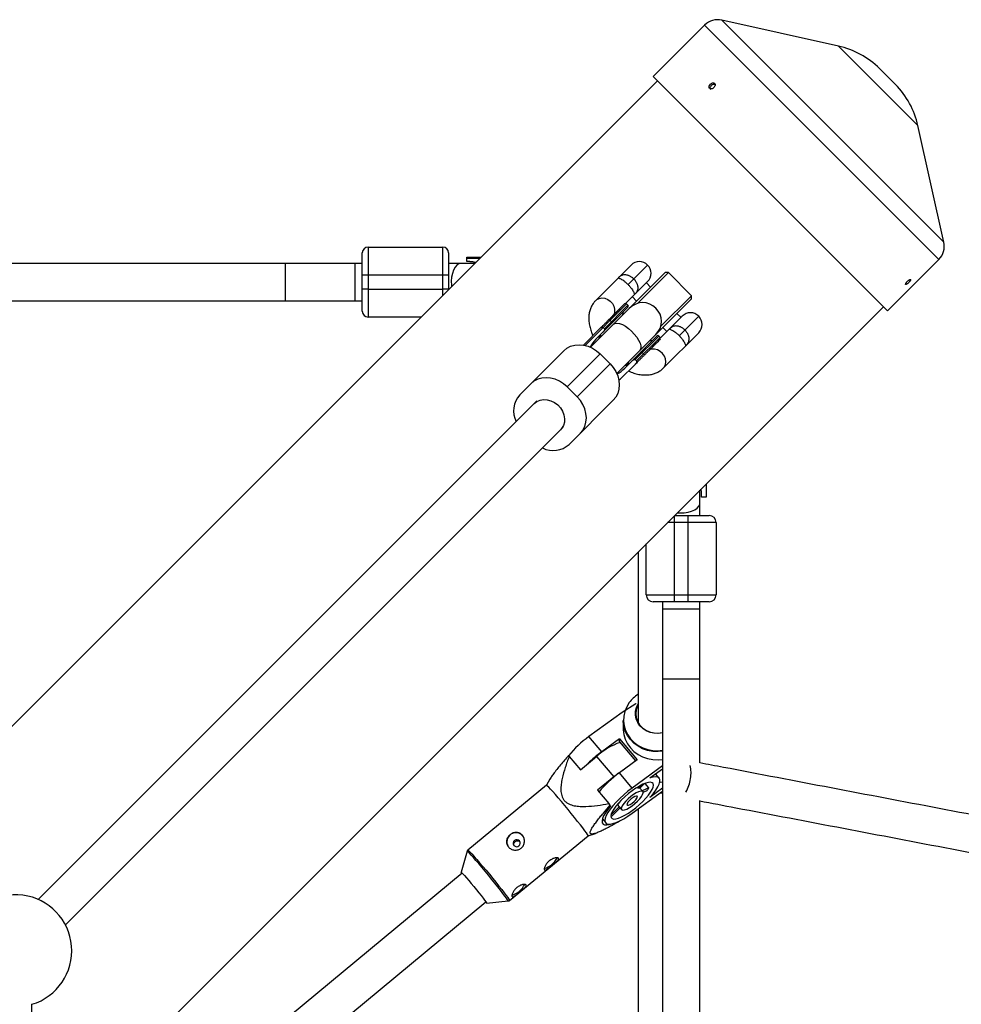
# Model space of a CAD drawing. Units: millimetres. Extents: x -3089 to 11578, y -5373 to 1504.
# Drawn here: x 2967 to 3371, y -1089 to -667 of the extents above; entities that cross this region are included whole.
import ezdxf

# ---------------------------------------------------------------- set-up
doc = ezdxf.new("R2010")
doc.units = ezdxf.units.MM

msp = doc.modelspace()

# ---------------------------------------------------------------- linework, layer by layer
at = {"color": 7, "linetype": 'Continuous', "lineweight": 25}
for p, q in [((3318.28, -677.95), (3268.34, -666.86)), ((3260.95, -669.01), (3238.92, -691.04)), ((3342.72, -694.44), (3335.92, -687.64)), ((3339.32, -791.45), (3238.92, -691.04)), ((3240.68, -692.81), (2875.73, -1057.76)), ((3363.51, -762.03), (3352.41, -712.09)), ((3114.21, -791.64), (3114.21, -766.64)), ((3116.71, -764.14), (3116.71, -794.14)), ((3116.71, -764.14), (3148.71, -764.14)), ((3148.71, -784.78), (3148.71, -764.14)), ((3151.21, -766.64), (3151.21, -782.14)), ((3114.21, -771.14), (2943.92, -771.14)), ((3081.21, -787.14), (3081.21, -771.14)), ((3111.21, -787.14), (3111.21, -771.14)), ((3152.98, -771.14), (3152.86, -771.14)), ((3153.04, -771.15), (3152.86, -771.14)), ((3162.35, -771.14), (3156.56, -771.14)), ((3159.03, -770.39), (3159.03, -768.39)), ((3159.03, -768.39), (3165.1, -768.39)), ((3160.28, -770.39), (3159.03, -770.39)), ((3229.43, -771.84), (3214.25, -787.02)), ((3228.14, -780.2), (3236.5, -771.84)), ((3339.32, -791.45), (3361.36, -769.42)), ((3148.71, -776.14), (3116.71, -776.14)), ((3243.98, -775.08), (3211.99, -807.06)), ((3245.39, -775.08), (3232.19, -788.27)), ((3245.39, -775.08), (3243.98, -775.08)), ((3255.29, -784.97), (3245.39, -775.08)), ((3236.5, -778.91), (3227.09, -788.32)), ((3237.79, -781.26), (3235.97, -779.44)), ((3116.71, -782.14), (3148.71, -782.14)), ((3242.09, -798.17), (3255.29, -784.97)), ((3255.29, -786.39), (3255.29, -784.97)), ((2943.92, -787.14), (3114.21, -787.14)), ((3227.51, -788.5), (3209.72, -806.29)), ((3217.99, -799.15), (3228.08, -789.07)), ((3221.49, -793.68), (3226.66, -788.5)), ((3223.31, -818.37), (3255.29, -786.39)), ((3228.08, -789.07), (3227.51, -788.5)), ((3229.96, -785.45), (3231.78, -787.27)), ((2972.6, -1154.64), (3337.56, -789.68)), ((3228.08, -789.91), (3214.33, -803.66)), ((3225.92, -793.13), (3226.21, -791.78)), ((3250.82, -794.29), (3249.1, -792.58)), ((3139.35, -794.14), (3116.71, -794.14)), ((3220.43, -795.58), (3221, -796.15)), ((3242.01, -803.1), (3251.35, -793.76)), ((3250.06, -802.12), (3258.42, -793.76)), ((3209.01, -806.15), (3216.52, -798.65)), ((3217.42, -798.59), (3217.99, -799.16)), ((3243.09, -798.59), (3244.81, -800.3)), ((3243.24, -816.01), (3258.42, -800.83)), ((3226.7, -816.04), (3240.45, -802.29)), ((3241.3, -802.29), (3231.21, -812.38)), ((3231.78, -812.94), (3241.87, -802.85)), ((3240.18, -805.39), (3236.85, -808.72)), ((3238.58, -804.16), (3237.23, -804.44)), ((3241.87, -802.85), (3241.3, -802.29)), ((3181.67, -827.48), (3200.55, -808.6)), ((3216.18, -809.94), (3202.06, -824.06)), ((3216.18, -809.94), (3220.42, -814.19)), ((3234.22, -809.37), (3234.79, -809.93)), ((3206.3, -828.31), (3220.42, -814.19)), ((3231.72, -813.85), (3224.21, -821.36)), ((3231.21, -812.37), (3231.78, -812.95)), ((3224.95, -820.61), (3225.01, -820.67)), ((3202.06, -824.06), (3206.3, -828.31)), ((3189.06, -829.99), (2975.27, -1043.78)), ((3221.76, -829.82), (3202.88, -848.7)), ((2986.95, -1054.73), (3200.37, -841.31)), ((3258.9, -879.21), (3258.9, -868.33)), ((3261.65, -865.58), (3261.65, -871.39)), ((3259.65, -871.39), (3259.65, -870.14)), ((3261.65, -871.39), (3259.65, -871.39)), ((3258.9, -877.55), (3258.9, -877.38)), ((3247.9, -879.33), (3247.9, -916.21)), ((3248.03, -879.21), (3262.9, -879.21)), ((3253.9, -916.21), (3253.9, -879.21)), ((3265.9, -882.21), (3245.03, -882.21)), ((3265.9, -882.21), (3265.9, -913.21)), ((3235.9, -913.21), (3235.9, -891.33)), ((3235.9, -913.21), (3265.9, -913.21)), ((3262.9, -916.21), (3238.9, -916.21)), ((3242.9, -916.21), (3242.9, -1188.14)), ((3242.9, -919.21), (3258.9, -919.21)), ((3258.9, -985.26), (3258.9, -916.21)), ((3242.9, -949.21), (3258.9, -949.21)), ((3231.47, -959.87), (3225.53, -963.61)), ((3231.56, -959.98), (3231.47, -959.87)), ((3225.53, -963.61), (3211.33, -973.96)), ((3226.04, -967.01), (3226.04, -970.54)), ((3216.82, -980.49), (3211.33, -973.96)), ((3224.45, -974.93), (3216.82, -980.49)), ((3224.45, -974.93), (3232.03, -983.94)), ((3224.45, -976.17), (3224.45, -974.93)), ((3224.45, -976.17), (3231.38, -984.41)), ((3202.89, -982.5), (3202.56, -982.14)), ((3202.89, -982.5), (3207.68, -988.19)), ((3207.68, -988.19), (3214.63, -982.48)), ((3214.63, -982.48), (3222.03, -991.27)), ((3232.03, -983.94), (3224.4, -989.5)), ((3242.9, -986.53), (3229.89, -996.02)), ((3222.03, -991.27), (3215.08, -996.99)), ((3229.89, -996.02), (3224.4, -989.5)), ((3237.52, -991.71), (3242.9, -987.78)), ((3241.41, -991.76), (3239.9, -989.97)), ((3193.19, -994.84), (3159.49, -1022.6)), ((3194.61, -992.26), (3193.19, -994.84)), ((3232.44, -996.06), (3232.13, -995.69)), ((3233.71, -994.8), (3232.44, -996.06)), ((3233.19, -996.11), (3235.2, -994.11)), ((3237.03, -995.9), (3234.18, -997.22)), ((3237.03, -995.9), (3235.45, -994.02)), ((3215.08, -996.99), (3219.88, -1002.69)), ((3229.89, -1006.84), (3242.9, -997.35)), ((3234.48, -997.57), (3233.23, -996.08)), ((3234.6, -997.83), (3236.29, -997.05)), ((3242.9, -996.1), (3237.52, -1000.03)), ((3241.7, -998.22), (3242.9, -998.08)), ((3220.44, -1003.4), (3219.88, -1002.69)), ((3220.44, -1003.4), (3220.61, -1003.66)), ((3224.33, -1004.14), (3220.79, -1007.67)), ((3223.46, -1003.11), (3225.3, -1005.29)), ((3223.66, -1002.87), (3224.36, -1002.55)), ((3225.11, -1001.4), (3224.93, -1001.48)), ((3225.07, -1001.35), (3225.11, -1001.4)), ((3258.9, -1188.96), (3258.9, -1001.37)), ((3221.27, -1008), (3224.7, -1004.58)), ((3227.98, -1004.82), (3228.03, -1004.88)), ((3228.03, -1004.8), (3228.03, -1004.88)), ((3217.13, -1009.25), (3218.56, -1010.96)), ((3224.73, -1010.04), (3224.77, -1010.1)), ((3177.29, -1044.22), (3210.99, -1016.46)), ((3210.99, -1016.46), (3214.18, -1015.44)), ((3159.16, -1023.1), (3156.51, -1032.06)), ((3156.98, -1032.45), (2985.18, -1174.94)), ((3008.79, -1176.15), (3167.15, -1044.8)), ((3167.44, -1045.33), (3176.74, -1044.44)), ((2972.6, -1174.3), (2972.6, -1088.73))]:
    msp.add_line(p, q, dxfattribs=at)
at = {"color": 8, "linetype": 'Continuous', "lineweight": 25}
for p, q in [((3363.51, -762.03), (3268.34, -666.86)), ((3361.36, -769.42), (3260.95, -669.01)), ((3352.41, -712.09), (3318.28, -677.95)), ((3164.5, -768.99), (3159.03, -768.99)), ((3216.24, -801.93), (3216.74, -802.31)), ((3228.05, -813.63), (3228.44, -814.12))]:
    msp.add_line(p, q, dxfattribs=at)
at = {"color": 7, "linetype": 'Continuous', "lineweight": 25, "flags": 128}
for points in [[(3156.56, -771.14), (3155.95, -771.14), (3155.32, -771.14), (3154.66, -771.14), (3153.99, -771.14), (3153.31, -771.14), (3152.62, -771.14), (3151.91, -771.14), (3151.21, -771.14)], [(3160.28, -770.39), (3161.8, -770.53), (3162.74, -770.75)], [(3116.71, -776.14), (3116.22, -776.14), (3115.75, -776.14), (3115.32, -776.14), (3114.94, -776.14), (3114.63, -776.14), (3114.4, -776.14), (3114.26, -776.14), (3114.21, -776.14)], [(3151.21, -776.14), (3151.16, -776.14), (3151.02, -776.14), (3150.79, -776.14), (3150.48, -776.14), (3150.1, -776.14), (3149.67, -776.14), (3149.2, -776.14), (3148.71, -776.14)], [(3116.71, -782.14), (3116.22, -782.14), (3115.75, -782.14), (3115.32, -782.14), (3114.94, -782.14), (3114.63, -782.14), (3114.4, -782.14), (3114.26, -782.14), (3114.21, -782.14)], [(3151.21, -782.14), (3151.16, -782.14), (3151.02, -782.14), (3150.79, -782.14), (3150.48, -782.14), (3150.1, -782.14), (3149.67, -782.14), (3149.2, -782.14), (3148.71, -782.14)], [(3219.83, -795.34), (3219.87, -795.31), (3219.93, -795.3), (3220, -795.31), (3220.08, -795.33), (3220.17, -795.37), (3220.26, -795.43), (3220.35, -795.5), (3220.43, -795.58)], [(3221.24, -796.75), (3221.27, -796.71), (3221.28, -796.65), (3221.27, -796.58), (3221.24, -796.5), (3221.2, -796.41), (3221.15, -796.32), (3221.08, -796.23), (3221, -796.15)], [(3200.55, -808.6), (3201.92, -807.49), (3203.51, -806.67), (3205.26, -806.17), (3207.13, -806), (3209.05, -806.16), (3210.98, -806.66), (3212.85, -807.47), (3214.6, -808.58), (3216.18, -809.94)], [(3234.22, -809.37), (3234.13, -809.29), (3234.04, -809.22), (3233.95, -809.16), (3233.87, -809.12), (3233.79, -809.1), (3233.72, -809.09), (3233.66, -809.1), (3233.61, -809.13)], [(3234.79, -809.93), (3234.87, -810.02), (3234.93, -810.11), (3234.99, -810.2), (3235.03, -810.29), (3235.06, -810.37), (3235.07, -810.44), (3235.06, -810.5), (3235.03, -810.54)], [(3220.42, -814.19), (3221.79, -815.77), (3222.89, -817.52), (3223.71, -819.39), (3224.2, -821.31), (3224.37, -823.24), (3224.2, -825.11), (3223.69, -826.86), (3222.87, -828.45), (3221.76, -829.82)], [(3202.06, -824.06), (3200.48, -822.7), (3198.73, -821.59), (3196.86, -820.78), (3194.93, -820.28), (3193.01, -820.12), (3191.14, -820.29), (3189.39, -820.79), (3187.8, -821.61), (3186.43, -822.72)], [(3187.85, -831.2), (3189.01, -830.31), (3190.38, -829.72), (3191.89, -829.47), (3193.48, -829.56), (3195.07, -830), (3196.59, -830.75), (3197.96, -831.79), (3199.13, -833.07), (3200.03, -834.52), (3200.63, -836.09), (3200.89, -837.69), (3200.81, -839.25), (3200.39, -840.69), (3199.65, -841.96), (3199.17, -842.51)], [(3207.64, -843.93), (3208.76, -842.57), (3209.57, -840.98), (3210.08, -839.23), (3210.25, -837.36), (3210.08, -835.43), (3209.59, -833.51), (3208.77, -831.64), (3207.67, -829.89), (3206.3, -828.31)], [(3259.65, -870.14), (3259.57, -868.9), (3259.36, -867.88)], [(3242.9, -972.31), (3242.9, -972.31), (3241.13, -972.6), (3239.33, -972.57), (3237.57, -972.2), (3235.93, -971.52), (3234.45, -970.56), (3233.21, -969.35), (3232.25, -967.94), (3231.59, -966.37), (3231.28, -964.72), (3231.32, -963.05), (3231.72, -961.41), (3232.43, -959.9)], [(3232.4, -960.34), (3232.15, -960.84), (3231.61, -962.46), (3231.44, -964.15), (3231.64, -965.83), (3232.19, -967.45), (3233.08, -968.92), (3234.28, -970.2), (3235.72, -971.23), (3237.36, -971.97), (3239.13, -972.39), (3240.95, -972.46), (3242.75, -972.2), (3242.9, -972.16)], [(3242.9, -980.22), (3240.96, -980.41), (3238.7, -980.32), (3236.49, -979.9), (3234.37, -979.17), (3232.4, -978.14), (3230.63, -976.83), (3229.1, -975.28), (3227.85, -973.53), (3226.91, -971.61), (3226.31, -969.59), (3226.05, -967.5), (3226.04, -967.01)], [(3226.04, -970.54), (3226.05, -971.02), (3226.31, -973.11), (3226.91, -975.14), (3227.85, -977.05), (3229.1, -978.8), (3230.63, -980.35), (3232.4, -981.66), (3234.37, -982.69), (3236.49, -983.43), (3238.7, -983.84), (3240.96, -983.93), (3242.9, -983.74)], [(3237.52, -1000.03), (3238.85, -998.46), (3239.96, -996.96), (3240.82, -995.56), (3241.4, -994.32), (3241.7, -993.25), (3241.7, -992.39), (3241.4, -991.75), (3240.82, -991.36), (3239.96, -991.22), (3238.85, -991.33), (3237.52, -991.71)], [(3210.73, -1015.91), (3210.26, -1015.23), (3209.58, -1014.3), (3208.71, -1013.15), (3207.67, -1011.81), (3206.48, -1010.3), (3205.18, -1008.68), (3203.8, -1006.97), (3202.38, -1005.23), (3200.95, -1003.51), (3199.54, -1001.83), (3198.21, -1000.26), (3196.97, -998.83), (3195.87, -997.57), (3194.93, -996.52), (3194.17, -995.71), (3193.62, -995.16), (3193.29, -994.87), (3193.19, -994.84)], [(3229.89, -996.02), (3228.06, -997.42), (3226.29, -998.91), (3224.6, -1000.47), (3223.04, -1002.05), (3221.65, -1003.61), (3220.46, -1005.13), (3219.5, -1006.54), (3218.8, -1007.84), (3218.38, -1008.97), (3218.23, -1009.92), (3218.38, -1010.67), (3218.8, -1011.18), (3219.5, -1011.45), (3220.46, -1011.48), (3221.65, -1011.26), (3223.04, -1010.8), (3224.6, -1010.1), (3226.29, -1009.2), (3228.06, -1008.1), (3229.89, -1006.84)], [(3229.89, -1005.67), (3231.47, -1004.45), (3233.01, -1003.13), (3234.45, -1001.77), (3235.76, -1000.4), (3236.88, -999.05), (3237.8, -997.78), (3238.47, -996.62), (3238.88, -995.61), (3239.02, -994.77), (3238.88, -994.14), (3238.47, -993.73), (3237.8, -993.55), (3236.88, -993.61), (3235.76, -993.91), (3234.45, -994.43), (3233.01, -995.17), (3231.47, -996.1), (3229.89, -997.19), (3228.3, -998.41), (3226.76, -999.73), (3225.32, -1001.09), (3224.02, -1002.46), (3222.89, -1003.81), (3221.98, -1005.08), (3221.3, -1006.24), (3220.89, -1007.25), (3220.75, -1008.09), (3220.89, -1008.72), (3221.3, -1009.14), (3221.98, -1009.31), (3222.89, -1009.25), (3224.02, -1008.96), (3225.32, -1008.43), (3226.76, -1007.69), (3228.3, -1006.76), (3229.89, -1005.67)], [(3241.66, -993.46), (3241.94, -993.44), (3242.9, -993.31)], [(3229.89, -1003.62), (3231.06, -1002.7), (3232.16, -1001.69), (3233.12, -1000.67), (3233.88, -999.7), (3234.38, -998.83), (3234.6, -998.13), (3234.53, -997.64), (3234.16, -997.38), (3233.53, -997.38), (3232.66, -997.63), (3231.63, -998.13), (3230.48, -998.82), (3229.29, -999.69), (3228.15, -1000.66), (3227.11, -1001.68), (3226.25, -1002.69), (3225.61, -1003.61), (3225.25, -1004.4), (3225.17, -1005), (3225.39, -1005.38), (3225.9, -1005.51), (3226.65, -1005.39), (3227.61, -1005.01), (3228.71, -1004.41), (3229.89, -1003.62)], [(3229.89, -1002.49), (3230.71, -1001.82), (3231.43, -1001.09), (3231.93, -1000.41), (3232.16, -999.87), (3232.08, -999.54), (3231.71, -999.46), (3231.09, -999.65), (3230.31, -1000.08), (3229.47, -1000.7), (3228.68, -1001.41), (3228.06, -1002.12), (3227.69, -1002.74), (3227.61, -1003.19), (3227.84, -1003.39), (3228.35, -1003.33), (3229.06, -1003.02), (3229.89, -1002.49)], [(3220.61, -1003.66), (3219.39, -1005.18), (3218.39, -1006.62), (3217.65, -1007.94), (3217.17, -1009.11), (3216.97, -1010.1), (3217.06, -1010.88), (3217.42, -1011.45), (3218.06, -1011.78), (3218.96, -1011.86), (3220.09, -1011.71), (3221.38, -1011.33)], [(3210.99, -1016.46), (3210.97, -1016.32), (3210.73, -1015.91)], [(3181.37, -1020.8), (3181.76, -1020.34), (3181.94, -1019.77), (3181.89, -1019.19), (3181.61, -1018.68), (3181.15, -1018.32), (3180.59, -1018.16), (3179.99, -1018.24), (3179.46, -1018.53), (3179.07, -1018.99), (3178.89, -1019.56), (3178.94, -1020.14), (3179.22, -1020.65), (3179.68, -1021.01), (3180.25, -1021.16), (3180.84, -1021.09), (3181.37, -1020.8)], [(3156.81, -1032.59), (3156.68, -1032.38), (3156.51, -1032.09), (3156.57, -1032.07), (3156.85, -1032.32), (3157.34, -1032.83), (3158.03, -1033.58), (3158.87, -1034.54), (3159.84, -1035.67), (3160.9, -1036.92), (3162, -1038.24), (3163.1, -1039.59), (3164.15, -1040.89), (3165.12, -1042.11), (3165.96, -1043.18), (3166.63, -1044.08), (3167.12, -1044.75), (3167.39, -1045.17), (3167.44, -1045.33), (3167.44, -1045.33)]]:
    msp.add_lwpolyline(points, dxfattribs=at)
at = {"color": 8, "linetype": 'Continuous', "lineweight": 25, "flags": 128}
for points in [[(3156.56, -771.14), (3155.65, -771.33), (3154.78, -771.88), (3154, -772.78), (3153.33, -773.97), (3152.82, -775.4), (3152.48, -777), (3152.33, -778.71), (3152.38, -780.44), (3152.44, -781.05)], [(3214.25, -787.01), (3214.69, -786.64), (3215.73, -786.12), (3216.92, -785.93), (3218.18, -786.08), (3219.41, -786.56), (3220.52, -787.34), (3221.42, -788.36), (3222.06, -789.53), (3222.38, -790.79), (3222.36, -792.02), (3222, -793.15), (3221.97, -793.21)], [(3221.83, -797.22), (3222.48, -796.83), (3223.37, -796.73), (3224.45, -796.91), (3225.67, -797.37), (3226.98, -798.09), (3228.31, -799.03), (3229.6, -800.15), (3230.79, -801.4), (3231.83, -802.72), (3232.67, -804.05), (3233.26, -805.32), (3233.58, -806.48), (3233.62, -807.47), (3233.37, -808.24), (3233.14, -808.53)], [(3243.21, -816.04), (3243.62, -815.57), (3244.14, -814.53), (3244.33, -813.34), (3244.18, -812.08), (3243.7, -810.85), (3242.92, -809.74), (3241.9, -808.84), (3240.72, -808.2), (3239.47, -807.88), (3238.23, -807.9), (3237.46, -808.11)], [(3249.24, -878), (3250.47, -878.09), (3252.2, -878.04), (3253.87, -877.79), (3255.39, -877.37), (3256.71, -876.77), (3257.76, -876.04), (3258.49, -875.21), (3258.86, -874.31), (3258.9, -873.86)], [(3228.65, -959.4), (3228.64, -959.41), (3227.54, -961.23), (3226.76, -963.17), (3226.32, -965.21), (3226.22, -967.29), (3226.48, -969.35), (3227.08, -971.35), (3228, -973.24), (3229.24, -974.98), (3230.75, -976.51), (3232.5, -977.8), (3234.44, -978.82), (3236.53, -979.55), (3238.72, -979.96), (3240.95, -980.05), (3242.9, -979.86)], [(3176.48, -1043.9), (3176.02, -1043.23), (3175.35, -1042.31), (3174.49, -1041.18), (3173.46, -1039.85), (3172.29, -1038.36), (3171.01, -1036.76), (3169.64, -1035.07), (3168.24, -1033.36), (3166.82, -1031.65), (3165.44, -1030), (3164.12, -1028.44), (3162.9, -1027.03), (3161.81, -1025.79), (3160.88, -1024.75), (3160.13, -1023.95), (3159.59, -1023.4), (3159.26, -1023.12), (3159.16, -1023.1)], [(3159.49, -1022.6), (3159.58, -1022.64), (3159.91, -1022.92), (3160.46, -1023.47), (3161.22, -1024.28), (3162.16, -1025.33), (3163.27, -1026.59), (3164.5, -1028.02), (3165.84, -1029.6), (3167.24, -1031.27), (3168.67, -1032.99), (3170.1, -1034.73), (3171.48, -1036.44), (3172.78, -1038.06), (3173.96, -1039.57), (3175.01, -1040.91), (3175.88, -1042.07), (3176.55, -1042.99), (3177.02, -1043.67)], [(3176.73, -1044.44), (3176.72, -1044.31), (3176.48, -1043.9)], [(3177.02, -1043.67), (3177.26, -1044.08), (3177.29, -1044.22)]]:
    msp.add_lwpolyline(points, dxfattribs=at)
at = {"color": 7, "linetype": 'Continuous', "lineweight": 25}
for centre, radius, start, end in [((3266.6, -674.67), 8, 77.4712, 135), ((3310.47, -713.1), 36, 45, 77.4712), ((3317.27, -719.9), 36, 12.5288, 45), ((3355.7, -763.76), 8, 315, 12.5288), ((3116.71, -766.64), 2.5, 90, 180), ((3148.71, -766.64), 2.5, 360, 90), ((3160.28, -779.14), 8.75, 73.6526, 90), ((3232.96, -775.38), 5, 315, 135), ((3227.09, -788.92), 0.6, 45, 135), ((3227.65, -789.49), 0.6, 315, 45), ((3234.41, -795.96), 8, 315, 135), ((3116.71, -791.64), 2.5, 180, 270), ((3116.71, -791.64), 2.5, 180, 270), ((3254.88, -797.3), 5, 315, 135), ((3223.78, -813.22), 13.44, 134.6678, 152.4342), ((3240.88, -802.71), 0.6, 45, 135), ((3241.44, -803.28), 0.6, 315, 45), ((3217.15, -806.59), 13.44, 297.5656, 315.3304), ((3189.42, -834.36), 10.36, 138.4491, 206.1817), ((3196.05, -841.23), 10.12, 242.9155, 312.4536), ((3262.9, -882.21), 3, 360, 90), ((3238.9, -913.21), 3, 180, 270), ((3262.9, -913.21), 3, 270, 360), ((3239.8, -967.54), 13.81, 122.4902, 143.8558), ((3238.09, -1011.24), 45.89, 125.6767, 140.693), ((3234.57, -1004.38), 29.62, 109.484, 132.3144), ((3246.46, -1021.12), 50.3, 126.1082, 134.9671), ((3241.59, -989.51), 13.52, 349.4416, 13.6225), ((3251.18, -1026.8), 45.91, 125.6794, 140.6568), ((3251.52, -1026.92), 46.27, 123.2869, 129.6053), ((3232.72, -997.32), 1.29, 68.8309, 102.6419), ((3224.08, -988.26), 15.04, 324.2671, 329.4823), ((3239.19, -989.81), 15.84, 329.8767, 352.1199), ((3231.18, -1006.18), 7.73, 141.7942, 151.9552), ((3221.08, -1005.19), 2.81, 263.3957, 273.8487), ((3180.06, -1019.11), 3.9, 34.7126, 211.0979), ((3189.62, -1021.88), 9.03, 286.801, 333.6729), ((3175.73, -1033.32), 9.03, 286.801, 333.6729), ((2965.63, -1065.76), 24, 286.8861, 160.5288)]:
    msp.add_arc(centre, radius, start, end, dxfattribs=at)
for points, knots in [([(3263.39, -694.3), (3263.32, -694.37), (3263.26, -694.45), (3263.14, -694.6), (3263.09, -694.68), (3262.99, -694.85), (3262.96, -694.93), (3262.89, -695.1), (3262.87, -695.18), (3262.82, -695.43), (3262.83, -695.59), (3262.9, -695.88), (3262.97, -696), (3263.12, -696.15), (3263.17, -696.19), (3263.3, -696.26), (3263.36, -696.29), (3263.51, -696.33), (3263.59, -696.34), (3263.74, -696.34), (3263.83, -696.34), (3264.08, -696.3), (3264.25, -696.24), (3264.5, -696.1), (3264.59, -696.05), (3264.74, -695.93), (3264.82, -695.87), (3265.02, -695.66), (3265.14, -695.5), (3265.32, -695.17), (3265.38, -694.99), (3265.43, -694.74), (3265.43, -694.66), (3265.43, -694.5), (3265.42, -694.42), (3265.38, -694.28), (3265.35, -694.21), (3265.28, -694.09), (3265.24, -694.03), (3265.09, -693.88), (3264.97, -693.81), (3264.75, -693.76), (3264.68, -693.75), (3264.52, -693.75), (3264.44, -693.75), (3264.19, -693.8), (3264.02, -693.86), (3263.69, -694.04), (3263.53, -694.16), (3263.39, -694.3)], [0, 0, 0, 0, 0.03125, 0.03125, 0.0625, 0.0625, 0.09375, 0.09375, 0.125, 0.125, 0.1875, 0.1875, 0.25, 0.25, 0.28125, 0.28125, 0.3125, 0.3125, 0.34375, 0.34375, 0.375, 0.375, 0.4375, 0.4375, 0.46875, 0.46875, 0.5, 0.5, 0.5625, 0.5625, 0.625, 0.625, 0.65625, 0.65625, 0.6875, 0.6875, 0.71875, 0.71875, 0.75, 0.75, 0.8125, 0.8125, 0.84375, 0.84375, 0.875, 0.875, 0.9375, 0.9375, 1, 1, 1, 1]), ([(3263.57, -696.6), (3263.57, -696.6), (3263.46, -696.53), (3263.36, -696.29), (3263.31, -695.9), (3263.42, -695.46), (3263.63, -695.08), (3263.82, -694.88), (3263.89, -694.8)], [0, 0, 0, 0, 0.006571, 0.221229, 0.435889, 0.650591, 0.865311, 1, 1, 1, 1]), ([(3263.89, -694.8), (3264.02, -694.69), (3264.27, -694.47), (3264.71, -694.28), (3265.1, -694.22), (3265.3, -694.29), (3265.38, -694.31)], [0, 0, 0, 0, 0.2727233, 0.5454451, 0.8182063, 1, 1, 1, 1]), ([(3230.55, -777.79), (3230.26, -777.5), (3229.95, -777.24), (3229.46, -776.9), (3229.29, -776.8), (3228.95, -776.61), (3228.79, -776.53), (3228.45, -776.38), (3228.28, -776.32), (3227.94, -776.21), (3227.77, -776.16), (3227.27, -776.06), (3226.96, -776.04), (3226.35, -776.05), (3226.07, -776.09), (3225.55, -776.23), (3225.3, -776.33), (3224.86, -776.57), (3224.66, -776.7), (3224.39, -776.91), (3224.3, -776.99), (3224.14, -777.14), (3224.06, -777.21), (3223.98, -777.28)], [0, 0, 0, 0, 0.125, 0.125, 0.1875, 0.1875, 0.25, 0.25, 0.3125, 0.3125, 0.375, 0.375, 0.5, 0.5, 0.625, 0.625, 0.75, 0.75, 0.875, 0.875, 0.9375, 0.9375, 1, 1, 1, 1]), ([(3228.14, -780.2), (3227.82, -779.89), (3227.51, -779.6), (3227.02, -779.2), (3226.86, -779.07), (3226.56, -778.84), (3226.41, -778.74), (3225.97, -778.44), (3225.7, -778.27), (3225.22, -777.99), (3225.01, -777.88), (3224.64, -777.71), (3224.49, -777.64), (3224.24, -777.53), (3224.14, -777.49), (3224.01, -777.42), (3223.97, -777.4), (3223.95, -777.36), (3223.95, -777.34), (3223.96, -777.32), (3223.97, -777.3), (3223.98, -777.28)], [0, 0, 0, 0, 0.125, 0.125, 0.1875, 0.1875, 0.25, 0.25, 0.375, 0.375, 0.5, 0.5, 0.625, 0.625, 0.75, 0.75, 0.875, 0.875, 0.9375, 0.9375, 1, 1, 1, 1]), ([(3228.14, -780.2), (3228.45, -780.51), (3228.74, -780.83), (3229.14, -781.32), (3229.26, -781.47), (3229.5, -781.78), (3229.6, -781.93), (3229.9, -782.36), (3230.07, -782.64), (3230.35, -783.12), (3230.46, -783.33), (3230.63, -783.7), (3230.7, -783.85), (3230.81, -784.1), (3230.85, -784.19), (3230.92, -784.33), (3230.94, -784.37), (3230.98, -784.39), (3231, -784.39), (3231.02, -784.38), (3231.04, -784.37), (3231.05, -784.36)], [0, 0, 0, 0, 0.125, 0.125, 0.1875, 0.1875, 0.25, 0.25, 0.375, 0.375, 0.5, 0.5, 0.625, 0.625, 0.75, 0.75, 0.875, 0.875, 0.9375, 0.9375, 1, 1, 1, 1]), ([(3230.55, -777.79), (3230.84, -778.08), (3231.1, -778.39), (3231.44, -778.88), (3231.54, -779.05), (3231.73, -779.38), (3231.81, -779.55), (3231.96, -779.89), (3232.02, -780.06), (3232.13, -780.4), (3232.17, -780.57), (3232.28, -781.07), (3232.3, -781.38), (3232.29, -781.99), (3232.24, -782.27), (3232.1, -782.79), (3232.01, -783.04), (3231.77, -783.48), (3231.64, -783.68), (3231.42, -783.95), (3231.35, -784.04), (3231.2, -784.2), (3231.13, -784.28), (3231.05, -784.36)], [0, 0, 0, 0, 0.125, 0.125, 0.1875, 0.1875, 0.25, 0.25, 0.3125, 0.3125, 0.375, 0.375, 0.5, 0.5, 0.625, 0.625, 0.75, 0.75, 0.875, 0.875, 0.9375, 0.9375, 1, 1, 1, 1]), ([(3347.9, -778.81), (3347.83, -778.88), (3347.76, -778.95), (3347.63, -779.09), (3347.57, -779.17), (3347.46, -779.31), (3347.4, -779.38), (3347.31, -779.52), (3347.27, -779.58), (3347.16, -779.77), (3347.12, -779.88), (3347.08, -780.06), (3347.09, -780.12), (3347.14, -780.18), (3347.17, -780.19), (3347.23, -780.2), (3347.27, -780.19), (3347.35, -780.17), (3347.4, -780.15), (3347.51, -780.11), (3347.56, -780.08), (3347.75, -779.96), (3347.88, -779.87), (3348.1, -779.69), (3348.17, -779.63), (3348.31, -779.5), (3348.38, -779.43), (3348.59, -779.23), (3348.72, -779.08), (3348.95, -778.8), (3349.05, -778.66), (3349.16, -778.48), (3349.19, -778.42), (3349.24, -778.31), (3349.26, -778.27), (3349.28, -778.18), (3349.28, -778.14), (3349.27, -778.08), (3349.26, -778.06), (3349.21, -778), (3349.15, -777.99), (3349.01, -778.02), (3348.96, -778.03), (3348.86, -778.08), (3348.8, -778.11), (3348.61, -778.22), (3348.47, -778.31), (3348.18, -778.54), (3348.04, -778.67), (3347.9, -778.81)], [0, 0, 0, 0, 0.03125, 0.03125, 0.0625, 0.0625, 0.09375, 0.09375, 0.125, 0.125, 0.1875, 0.1875, 0.25, 0.25, 0.28125, 0.28125, 0.3125, 0.3125, 0.34375, 0.34375, 0.375, 0.375, 0.4375, 0.4375, 0.46875, 0.46875, 0.5, 0.5, 0.5625, 0.5625, 0.625, 0.625, 0.65625, 0.65625, 0.6875, 0.6875, 0.71875, 0.71875, 0.75, 0.75, 0.8125, 0.8125, 0.84375, 0.84375, 0.875, 0.875, 0.9375, 0.9375, 1, 1, 1, 1]), ([(3214.25, -787.02), (3213.95, -787.34), (3213.27, -788.08), (3212.43, -789.45), (3211.78, -791.05), (3211.39, -792.79), (3211.25, -794.63), (3211.38, -796.6), (3211.79, -798.66), (3212.35, -800.51), (3212.87, -801.65), (3213.07, -802.09)], [0, 0, 0, 0, 0.0847737, 0.1953516, 0.3060424, 0.4190673, 0.5363311, 0.6590266, 0.7870527, 0.9188364, 1, 1, 1, 1]), ([(3219.83, -795.34), (3219.91, -795.25), (3220.07, -795.09), (3220.31, -794.85), (3220.55, -794.61), (3220.79, -794.37), (3221.02, -794.14), (3221.25, -793.91), (3221.48, -793.69), (3221.81, -793.35), (3222.19, -792.97), (3222.61, -792.56), (3222.98, -792.18), (3223.37, -791.8), (3223.75, -791.41), (3224.11, -791.05), (3224.46, -790.7), (3224.67, -790.49), (3224.77, -790.39)], [0, 0, 0, 0, 0.040812, 0.081623, 0.122433, 0.163243, 0.204051, 0.24486, 0.285667, 0.325023, 0.428321, 0.500006, 0.571695, 0.657357, 0.743019, 0.828681, 0.914341, 1, 1, 1, 1]), ([(3216.52, -798.65), (3216.63, -798.53), (3216.86, -798.3), (3217.2, -797.97), (3217.53, -797.63), (3217.87, -797.29), (3218.2, -796.96), (3218.53, -796.63), (3218.86, -796.3), (3219.18, -795.98), (3219.51, -795.66), (3219.72, -795.44), (3219.83, -795.34)], [0, 0, 0, 0, 0.100001, 0.200003, 0.300004, 0.400005, 0.500006, 0.600006, 0.700006, 0.800005, 0.900003, 1, 1, 1, 1]), ([(3216.45, -798.71), (3216.47, -798.69), (3216.5, -798.66), (3216.57, -798.61), (3216.66, -798.55), (3216.78, -798.49), (3216.91, -798.45), (3217.04, -798.44), (3217.18, -798.45), (3217.31, -798.49), (3217.38, -798.55), (3217.42, -798.58)], [0, 0, 0, 0, 0.068107, 0.12518, 0.250289, 0.375055, 0.499645, 0.632193, 0.749899, 0.878489, 1, 1, 1, 1]), ([(3217.42, -798.58), (3217.4, -798.57), (3217.37, -798.54), (3217.32, -798.51), (3217.27, -798.48), (3217.21, -798.45), (3217.14, -798.44), (3217.07, -798.43), (3217, -798.43), (3216.92, -798.43), (3216.82, -798.46), (3216.71, -798.5), (3216.61, -798.56), (3216.55, -798.62), (3216.52, -798.65)], [0, 0, 0, 0, 0.054962, 0.111237, 0.169268, 0.229456, 0.292155, 0.357675, 0.426282, 0.498203, 0.61585, 0.749682, 0.859339, 1, 1, 1, 1]), ([(3217.99, -799.16), (3218.05, -799.21), (3218.07, -799.28), (3218.08, -799.42), (3218.07, -799.49), (3218.03, -799.69), (3217.98, -799.82), (3217.79, -800.16), (3217.62, -800.37), (3217.44, -800.55)], [0, 0, 0, 0, 0.125, 0.125, 0.25, 0.25, 0.5, 0.5, 1, 1, 1, 1]), ([(3217.93, -800.06), (3217.95, -800.04), (3217.99, -800), (3218.04, -799.93), (3218.08, -799.85), (3218.12, -799.76), (3218.15, -799.64), (3218.15, -799.51), (3218.13, -799.37), (3218.08, -799.25), (3218.02, -799.19), (3217.99, -799.16)], [0, 0, 0, 0, 0.097726, 0.181574, 0.251501, 0.385114, 0.502604, 0.642955, 0.77098, 0.888987, 1, 1, 1, 1]), ([(3250.06, -802.12), (3249.74, -801.81), (3249.43, -801.52), (3248.94, -801.12), (3248.78, -800.99), (3248.48, -800.76), (3248.33, -800.66), (3247.89, -800.36), (3247.62, -800.19), (3247.14, -799.91), (3246.93, -799.8), (3246.56, -799.63), (3246.41, -799.56), (3246.16, -799.45), (3246.06, -799.41), (3245.93, -799.34), (3245.89, -799.32), (3245.87, -799.28), (3245.87, -799.26), (3245.88, -799.24), (3245.89, -799.22), (3245.9, -799.2)], [0, 0, 0, 0, 0.125, 0.125, 0.1875, 0.1875, 0.25, 0.25, 0.375, 0.375, 0.5, 0.5, 0.625, 0.625, 0.75, 0.75, 0.875, 0.875, 0.9375, 0.9375, 1, 1, 1, 1]), ([(3252.47, -799.71), (3252.18, -799.42), (3251.87, -799.16), (3251.38, -798.82), (3251.21, -798.72), (3250.87, -798.53), (3250.71, -798.45), (3250.37, -798.3), (3250.2, -798.24), (3249.86, -798.13), (3249.69, -798.08), (3249.19, -797.98), (3248.88, -797.96), (3248.27, -797.97), (3247.99, -798.01), (3247.47, -798.15), (3247.22, -798.25), (3246.78, -798.49), (3246.58, -798.62), (3246.31, -798.83), (3246.22, -798.91), (3246.06, -799.06), (3245.98, -799.13), (3245.9, -799.2)], [0, 0, 0, 0, 0.125, 0.125, 0.1875, 0.1875, 0.25, 0.25, 0.3125, 0.3125, 0.375, 0.375, 0.5, 0.5, 0.625, 0.625, 0.75, 0.75, 0.875, 0.875, 0.9375, 0.9375, 1, 1, 1, 1]), ([(3252.47, -799.71), (3252.76, -800), (3253.02, -800.31), (3253.36, -800.8), (3253.46, -800.97), (3253.65, -801.3), (3253.73, -801.47), (3253.88, -801.81), (3253.94, -801.98), (3254.05, -802.32), (3254.09, -802.49), (3254.2, -802.99), (3254.22, -803.3), (3254.21, -803.91), (3254.17, -804.19), (3254.02, -804.71), (3253.93, -804.96), (3253.69, -805.4), (3253.56, -805.6), (3253.34, -805.87), (3253.27, -805.96), (3253.12, -806.12), (3253.05, -806.2), (3252.98, -806.28)], [0, 0, 0, 0, 0.125, 0.125, 0.1875, 0.1875, 0.25, 0.25, 0.3125, 0.3125, 0.375, 0.375, 0.5, 0.5, 0.625, 0.625, 0.75, 0.75, 0.875, 0.875, 0.9375, 0.9375, 1, 1, 1, 1]), ([(3215.69, -803.36), (3215.71, -803.23), (3215.81, -802.71), (3216.05, -802.27), (3216.24, -801.93)], [0, 0, 0, 0, 0.244839, 1, 1, 1, 1]), ([(3239.98, -805.59), (3239.93, -805.64), (3239.83, -805.74), (3239.67, -805.9), (3239.51, -806.06), (3239.35, -806.22), (3239.18, -806.39), (3239, -806.56), (3238.83, -806.74), (3238.55, -807.02), (3238.22, -807.35), (3237.81, -807.76), (3237.42, -808.15), (3236.99, -808.58), (3236.52, -809.04), (3236.04, -809.53), (3235.54, -810.03), (3235.2, -810.37), (3235.03, -810.54)], [0, 0, 0, 0, 0.040806, 0.08161, 0.122414, 0.163218, 0.204021, 0.244823, 0.285625, 0.324018, 0.4283, 0.499396, 0.571702, 0.657362, 0.743023, 0.828684, 0.914343, 1, 1, 1, 1]), ([(3241.83, -803.74), (3241.83, -803.73), (3241.85, -803.72), (3241.54, -804.03), (3240.94, -804.63), (3240.3, -805.27), (3239.98, -805.59)], [0, 0, 0, 0, 0.153393, 0.435596, 0.717798, 1, 1, 1, 1]), ([(3250.06, -802.12), (3250.37, -802.43), (3250.66, -802.75), (3251.06, -803.24), (3251.18, -803.4), (3251.42, -803.7), (3251.52, -803.85), (3251.82, -804.29), (3251.99, -804.56), (3252.27, -805.04), (3252.38, -805.25), (3252.55, -805.62), (3252.62, -805.77), (3252.73, -806.02), (3252.77, -806.11), (3252.84, -806.25), (3252.86, -806.29), (3252.9, -806.31), (3252.92, -806.31), (3252.94, -806.3), (3252.96, -806.29), (3252.98, -806.28)], [0, 0, 0, 0, 0.125, 0.125, 0.1875, 0.1875, 0.25, 0.25, 0.375, 0.375, 0.5, 0.5, 0.625, 0.625, 0.75, 0.75, 0.875, 0.875, 0.9375, 0.9375, 1, 1, 1, 1]), ([(3228.44, -814.12), (3228.1, -814.31), (3227.66, -814.56), (3227.14, -814.65), (3227.01, -814.67)], [0, 0, 0, 0, 0.7470296, 1, 1, 1, 1]), ([(3229.81, -812.93), (3230, -812.74), (3230.2, -812.58), (3230.55, -812.39), (3230.67, -812.33), (3230.87, -812.29), (3230.94, -812.28), (3231.08, -812.3), (3231.15, -812.32), (3231.21, -812.37)], [0, 0, 0, 0, 0.5, 0.5, 0.75, 0.75, 0.875, 0.875, 1, 1, 1, 1]), ([(3231.21, -812.37), (3231.19, -812.36), (3231.16, -812.33), (3231.11, -812.3), (3231.05, -812.27), (3230.99, -812.24), (3230.93, -812.23), (3230.86, -812.22), (3230.79, -812.21), (3230.71, -812.22), (3230.6, -812.24), (3230.5, -812.29), (3230.4, -812.35), (3230.34, -812.4), (3230.31, -812.43)], [0, 0, 0, 0, 0.054958, 0.111231, 0.169261, 0.229449, 0.29215, 0.357674, 0.426286, 0.498214, 0.615853, 0.749686, 0.859308, 1, 1, 1, 1]), ([(3231.78, -812.95), (3231.83, -813), (3231.86, -813.07), (3231.87, -813.21), (3231.86, -813.28), (3231.82, -813.48), (3231.77, -813.6), (3231.58, -813.95), (3231.41, -814.16), (3231.23, -814.34)], [0, 0, 0, 0, 0.125, 0.125, 0.25, 0.25, 0.5, 0.5, 1, 1, 1, 1]), ([(3235.03, -810.54), (3234.92, -810.65), (3234.69, -810.88), (3234.35, -811.22), (3234, -811.56), (3233.66, -811.91), (3233.31, -812.26), (3232.95, -812.61), (3232.64, -812.93), (3232.23, -813.34), (3231.93, -813.63), (3231.72, -813.85)], [0, 0, 0, 0, 0.105811, 0.21162, 0.317427, 0.423232, 0.529035, 0.634836, 0.740636, 0.811432, 1, 1, 1, 1]), ([(3231.72, -813.85), (3231.74, -813.83), (3231.78, -813.78), (3231.82, -813.72), (3231.87, -813.64), (3231.91, -813.55), (3231.94, -813.42), (3231.94, -813.29), (3231.92, -813.16), (3231.86, -813.04), (3231.81, -812.98), (3231.78, -812.95)], [0, 0, 0, 0, 0.097694, 0.18154, 0.251497, 0.385116, 0.50262, 0.642957, 0.770975, 0.888982, 1, 1, 1, 1]), ([(3228.32, -817.25), (3228.69, -817.42), (3229.8, -817.93), (3231.66, -818.49), (3233.81, -818.9), (3235.82, -819.01), (3237.67, -818.84), (3239.39, -818.42), (3241.01, -817.73), (3242.29, -816.9), (3242.99, -816.24), (3243.24, -816.01)], [0, 0, 0, 0, 0.070068, 0.207727, 0.347041, 0.471286, 0.590315, 0.704194, 0.814087, 0.932534, 1, 1, 1, 1]), ([(3232.44, -894.8), (3232.44, -895.6), (3232.44, -901.03), (3232.44, -912.1), (3232.44, -928.07), (3232.44, -945.31), (3232.44, -958.51), (3232.44, -966.3), (3232.44, -967.6)], [0, 0, 0, 0, 0.039662, 0.268125, 0.496737, 0.725466, 0.95408, 1, 1, 1, 1]), ([(3202.56, -982.14), (3201.41, -983.46), (3199.11, -986.11), (3196.66, -989.19), (3195.19, -991.24), (3194.79, -991.97), (3194.62, -992.27)], [0, 0, 0, 0, 0.376465, 0.756027, 0.897334, 1, 1, 1, 1]), ([(3202.89, -982.5), (3202.29, -984.04), (3201.72, -985.6), (3200.68, -988.75), (3200.22, -990.33), (3199.7, -992.75), (3199.55, -993.56), (3199.4, -994.79), (3199.36, -995.2), (3199.31, -996.01), (3199.3, -996.43), (3199.34, -997.65), (3199.44, -998.46), (3199.79, -999.62), (3199.94, -1000), (3200.32, -1000.72), (3200.54, -1001.05), (3201.07, -1001.68), (3201.37, -1001.95), (3202.02, -1002.44), (3202.38, -1002.65), (3203.48, -1003.19), (3204.27, -1003.42), (3205.9, -1003.75), (3206.72, -1003.84), (3208.36, -1003.93), (3209.18, -1003.94), (3211.66, -1003.86), (3213.32, -1003.69), (3216.61, -1003.26), (3218.25, -1002.99), (3219.88, -1002.69)], [0, 0, 0, 0, 0.125, 0.125, 0.25, 0.25, 0.3125, 0.3125, 0.34375, 0.34375, 0.375, 0.375, 0.4375, 0.4375, 0.46875, 0.46875, 0.5, 0.5, 0.53125, 0.53125, 0.5625, 0.5625, 0.625, 0.625, 0.6875, 0.6875, 0.75, 0.75, 0.875, 0.875, 1, 1, 1, 1]), ([(3522.81, -1035.52), (3515.63, -1034.15), (3492.83, -1029.81), (3454.55, -1022.52), (3407.95, -1013.64), (3361.49, -1004.79), (3315.16, -995.97), (3280.99, -989.46), (3262.26, -985.89), (3258.9, -985.25)], [0, 0, 0, 0, 0.081009, 0.257122, 0.433234, 0.609346, 0.785459, 0.961571, 1, 1, 1, 1]), ([(3224.77, -1010.1), (3223.53, -1010.81), (3222.29, -1011.5), (3220.46, -1012.5), (3219.85, -1012.82), (3218.65, -1013.45), (3218.06, -1013.75), (3216.88, -1014.32), (3216.3, -1014.59), (3215.19, -1015.07), (3214.66, -1015.28), (3213.92, -1015.53), (3213.68, -1015.6), (3213.22, -1015.7), (3213.01, -1015.74), (3212.63, -1015.76), (3212.46, -1015.75), (3212.25, -1015.69), (3212.19, -1015.66), (3212.08, -1015.59), (3212.04, -1015.55), (3211.94, -1015.39), (3211.9, -1015.27), (3211.91, -1014.95), (3211.94, -1014.77), (3212.07, -1014.37), (3212.16, -1014.16), (3212.38, -1013.7), (3212.51, -1013.46), (3212.94, -1012.73), (3213.28, -1012.22), (3213.85, -1011.42), (3214.04, -1011.16), (3214.44, -1010.62), (3214.65, -1010.34), (3215.28, -1009.53), (3215.72, -1008.98), (3216.62, -1007.87), (3217.08, -1007.32), (3218.48, -1005.65), (3219.45, -1004.52), (3220.44, -1003.4)], [0, 0, 0, 0, 0.125, 0.125, 0.1875, 0.1875, 0.25, 0.25, 0.3125, 0.3125, 0.375, 0.375, 0.40625, 0.40625, 0.4375, 0.4375, 0.46875, 0.46875, 0.484375, 0.484375, 0.5, 0.5, 0.53125, 0.53125, 0.5625, 0.5625, 0.59375, 0.59375, 0.625, 0.625, 0.6875, 0.6875, 0.71875, 0.71875, 0.75, 0.75, 0.8125, 0.8125, 0.875, 0.875, 1, 1, 1, 1]), ([(3258.9, -1001.54), (3264.02, -1002.51), (3284.51, -1006.42), (3320.47, -1013.27), (3366.83, -1022.1), (3413.32, -1030.95), (3459.93, -1039.83), (3495.83, -1046.67), (3516.23, -1050.55), (3521.01, -1051.46)], [0, 0, 0, 0, 0.059033, 0.236376, 0.41372, 0.591064, 0.768408, 0.945752, 1, 1, 1, 1]), ([(3232.44, -1004.97), (3232.44, -1010.49), (3232.44, -1022.73), (3232.44, -1042.99), (3232.44, -1064.02), (3232.44, -1084.42), (3232.44, -1103.94), (3232.44, -1124.22), (3232.44, -1145.3), (3232.44, -1166.35), (3232.44, -1180.78), (3232.44, -1187.6)], [0, 0, 0, 0, 0.109113, 0.242206, 0.375387, 0.481298, 0.58715, 0.693083, 0.79905, 0.90498, 1, 1, 1, 1]), ([(3177.52, -1016.04), (3177.72, -1015.88), (3177.93, -1015.73), (3178.37, -1015.48), (3178.6, -1015.37), (3179.08, -1015.2), (3179.32, -1015.14), (3179.81, -1015.06), (3180.06, -1015.05), (3180.55, -1015.07), (3180.79, -1015.1), (3181.26, -1015.21), (3181.48, -1015.29), (3181.92, -1015.5), (3182.12, -1015.63), (3182.51, -1015.93), (3182.68, -1016.1), (3183, -1016.47), (3183.14, -1016.68), (3183.38, -1017.12), (3183.47, -1017.35), (3183.62, -1017.83), (3183.67, -1018.08), (3183.72, -1018.59), (3183.73, -1018.84), (3183.68, -1019.36), (3183.64, -1019.61), (3183.5, -1020.1), (3183.4, -1020.34), (3183.17, -1020.79), (3183.03, -1021.01), (3182.71, -1021.41), (3182.52, -1021.59), (3182.13, -1021.92), (3181.92, -1022.06), (3181.46, -1022.3), (3181.22, -1022.4), (3180.73, -1022.54), (3180.47, -1022.59), (3179.96, -1022.63), (3179.71, -1022.63), (3179.2, -1022.58), (3178.94, -1022.53), (3178.45, -1022.38), (3178.22, -1022.29), (3177.77, -1022.05), (3177.55, -1021.91), (3177.16, -1021.61), (3176.98, -1021.43), (3176.67, -1021.05), (3176.53, -1020.85), (3176.3, -1020.43), (3176.21, -1020.2), (3176.08, -1019.75), (3176.04, -1019.51), (3176.01, -1019.04), (3176.02, -1018.8), (3176.08, -1018.33), (3176.14, -1018.09), (3176.3, -1017.63), (3176.41, -1017.41), (3176.66, -1016.98), (3176.8, -1016.77), (3177.13, -1016.38), (3177.32, -1016.2), (3177.52, -1016.04)], [0, 0, 0, 0, 0.03125, 0.03125, 0.0625, 0.0625, 0.09375, 0.09375, 0.125, 0.125, 0.15625, 0.15625, 0.1875, 0.1875, 0.21875, 0.21875, 0.25, 0.25, 0.28125, 0.28125, 0.3125, 0.3125, 0.34375, 0.34375, 0.375, 0.375, 0.40625, 0.40625, 0.4375, 0.4375, 0.46875, 0.46875, 0.5, 0.5, 0.53125, 0.53125, 0.5625, 0.5625, 0.59375, 0.59375, 0.625, 0.625, 0.65625, 0.65625, 0.6875, 0.6875, 0.71875, 0.71875, 0.75, 0.75, 0.78125, 0.78125, 0.8125, 0.8125, 0.84375, 0.84375, 0.875, 0.875, 0.90625, 0.90625, 0.9375, 0.9375, 0.96875, 0.96875, 1, 1, 1, 1]), ([(3179.3, -1020.73), (3179.26, -1020.65), (3179.15, -1020.43), (3179.15, -1020), (3179.29, -1019.51), (3179.59, -1019.09), (3180.01, -1018.77), (3180.5, -1018.59), (3181.01, -1018.58), (3181.47, -1018.72), (3181.7, -1018.93), (3181.8, -1019.02)], [0, 0, 0, 0, 0.064975, 0.183511, 0.303722, 0.424092, 0.542781, 0.660591, 0.779672, 0.900204, 1, 1, 1, 1]), ([(3159.5, -1022.62), (3159.44, -1022.67), (3159.28, -1022.79), (3159.18, -1022.99), (3159.16, -1023.1), (3159.16, -1023.11)], [0, 0, 0, 0, 0.379094, 0.963406, 1, 1, 1, 1]), ([(3192.29, -1031.09), (3192.25, -1031.03), (3192.22, -1030.95), (3192.2, -1030.74), (3192.21, -1030.62), (3192.26, -1030.34), (3192.29, -1030.19), (3192.41, -1029.86), (3192.48, -1029.68), (3192.65, -1029.31), (3192.76, -1029.12), (3193, -1028.73), (3193.13, -1028.54), (3193.43, -1028.16), (3193.6, -1027.96), (3193.95, -1027.6), (3194.14, -1027.43), (3194.54, -1027.1), (3194.75, -1026.95), (3195.17, -1026.67), (3195.38, -1026.55), (3195.81, -1026.34), (3196.02, -1026.25), (3196.43, -1026.1), (3196.63, -1026.04), (3197.01, -1025.95), (3197.19, -1025.92), (3197.51, -1025.89), (3197.66, -1025.89), (3197.92, -1025.92), (3198.03, -1025.95), (3198.2, -1026.02), (3198.26, -1026.08), (3198.34, -1026.2), (3198.36, -1026.27), (3198.35, -1026.44), (3198.31, -1026.53), (3198.21, -1026.73), (3198.13, -1026.84), (3197.94, -1027.08), (3197.82, -1027.2), (3197.56, -1027.46), (3197.41, -1027.6), (3197.09, -1027.89), (3196.91, -1028.04), (3196.54, -1028.35), (3196.35, -1028.51), (3195.97, -1028.83), (3195.77, -1028.99), (3195.37, -1029.32), (3195.18, -1029.48), (3194.79, -1029.8), (3194.6, -1029.95), (3194.24, -1030.24), (3194.07, -1030.38), (3193.73, -1030.63), (3193.58, -1030.74), (3193.29, -1030.93), (3193.16, -1031.02), (3192.91, -1031.14), (3192.8, -1031.19), (3192.61, -1031.23), (3192.52, -1031.24), (3192.38, -1031.2), (3192.33, -1031.16), (3192.29, -1031.09)], [0, 0, 0, 0, 0.03125, 0.03125, 0.0625, 0.0625, 0.09375, 0.09375, 0.125, 0.125, 0.15625, 0.15625, 0.1875, 0.1875, 0.21875, 0.21875, 0.25, 0.25, 0.28125, 0.28125, 0.3125, 0.3125, 0.34375, 0.34375, 0.375, 0.375, 0.40625, 0.40625, 0.4375, 0.4375, 0.46875, 0.46875, 0.5, 0.5, 0.53125, 0.53125, 0.5625, 0.5625, 0.59375, 0.59375, 0.625, 0.625, 0.65625, 0.65625, 0.6875, 0.6875, 0.71875, 0.71875, 0.75, 0.75, 0.78125, 0.78125, 0.8125, 0.8125, 0.84375, 0.84375, 0.875, 0.875, 0.90625, 0.90625, 0.9375, 0.9375, 0.96875, 0.96875, 1, 1, 1, 1]), ([(3178.4, -1042.53), (3178.36, -1042.47), (3178.34, -1042.38), (3178.32, -1042.18), (3178.32, -1042.06), (3178.37, -1041.78), (3178.41, -1041.63), (3178.52, -1041.3), (3178.59, -1041.12), (3178.77, -1040.75), (3178.87, -1040.56), (3179.11, -1040.17), (3179.25, -1039.98), (3179.55, -1039.59), (3179.71, -1039.4), (3180.07, -1039.04), (3180.26, -1038.86), (3180.65, -1038.54), (3180.86, -1038.38), (3181.28, -1038.11), (3181.49, -1037.99), (3181.92, -1037.77), (3182.13, -1037.68), (3182.54, -1037.53), (3182.74, -1037.47), (3183.12, -1037.39), (3183.3, -1037.36), (3183.63, -1037.33), (3183.78, -1037.33), (3184.03, -1037.36), (3184.14, -1037.38), (3184.31, -1037.46), (3184.38, -1037.51), (3184.46, -1037.64), (3184.48, -1037.71), (3184.46, -1037.88), (3184.43, -1037.97), (3184.32, -1038.17), (3184.24, -1038.28), (3184.05, -1038.51), (3183.94, -1038.64), (3183.67, -1038.9), (3183.52, -1039.04), (3183.2, -1039.33), (3183.03, -1039.48), (3182.66, -1039.79), (3182.47, -1039.95), (3182.08, -1040.27), (3181.88, -1040.43), (3181.49, -1040.76), (3181.29, -1040.92), (3180.9, -1041.23), (3180.71, -1041.39), (3180.35, -1041.68), (3180.18, -1041.81), (3179.85, -1042.07), (3179.69, -1042.18), (3179.41, -1042.37), (3179.27, -1042.45), (3179.03, -1042.58), (3178.92, -1042.62), (3178.72, -1042.67), (3178.64, -1042.67), (3178.5, -1042.63), (3178.44, -1042.59), (3178.4, -1042.53)], [0, 0, 0, 0, 0.03125, 0.03125, 0.0625, 0.0625, 0.09375, 0.09375, 0.125, 0.125, 0.15625, 0.15625, 0.1875, 0.1875, 0.21875, 0.21875, 0.25, 0.25, 0.28125, 0.28125, 0.3125, 0.3125, 0.34375, 0.34375, 0.375, 0.375, 0.40625, 0.40625, 0.4375, 0.4375, 0.46875, 0.46875, 0.5, 0.5, 0.53125, 0.53125, 0.5625, 0.5625, 0.59375, 0.59375, 0.625, 0.625, 0.65625, 0.65625, 0.6875, 0.6875, 0.71875, 0.71875, 0.75, 0.75, 0.78125, 0.78125, 0.8125, 0.8125, 0.84375, 0.84375, 0.875, 0.875, 0.90625, 0.90625, 0.9375, 0.9375, 0.96875, 0.96875, 1, 1, 1, 1]), ([(3176.64, -1044.44), (3176.68, -1044.44), (3176.83, -1044.45), (3177.08, -1044.38), (3177.22, -1044.25), (3177.27, -1044.2)], [0, 0, 0, 0, 0.1855071, 0.7317813, 1, 1, 1, 1])]:
    msp.add_open_spline(points, degree=3, knots=knots, dxfattribs=at)
msp.add_open_spline([(3217.42, -798.58), (3217.42, -798.58), (3217.42, -798.59), (3217.42, -798.59)], degree=3, dxfattribs=at)
at = {"color": 8, "linetype": 'Continuous', "lineweight": 25}
msp.add_open_spline([(3228.77, -813.97), (3228.49, -814.2), (3227.91, -814.66), (3227.16, -814.97), (3226.73, -814.99), (3226.69, -814.99)], degree=3, knots=[0, 0, 0, 0, 0.477564, 0.955128, 1, 1, 1, 1], dxfattribs=at)

doc.saveas('drawing.dxf')
